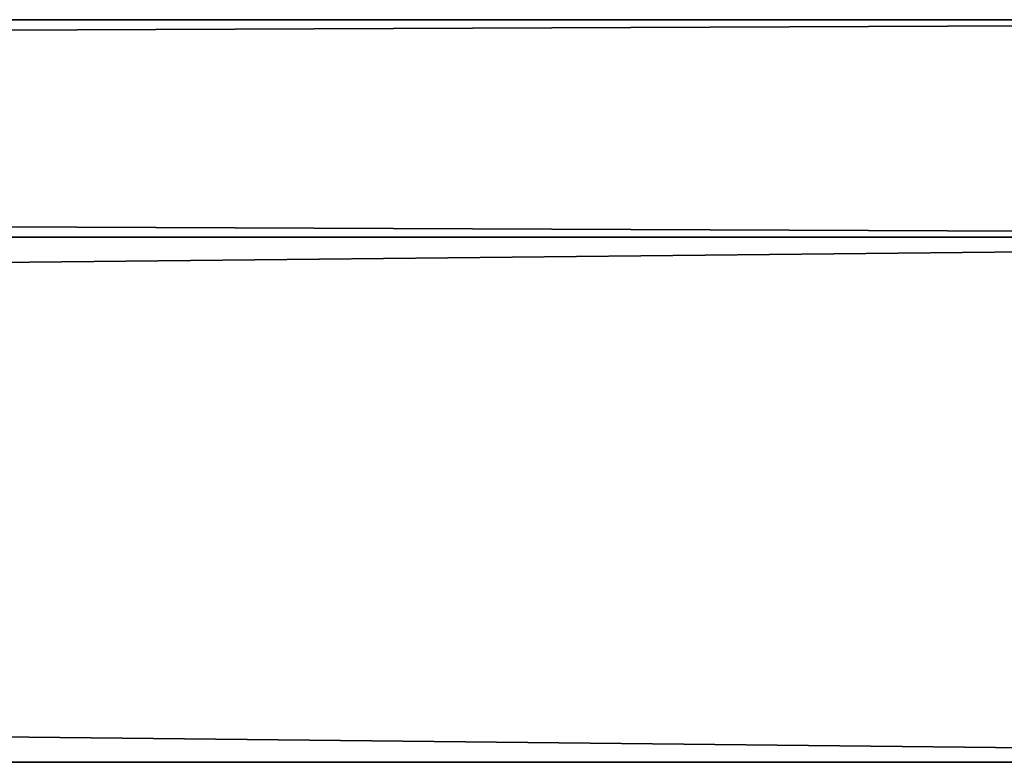
# Model space of a CAD drawing. Units: millimetres. Extents: x -338 to 338, y -79 to 10.
# Drawn here: x 271 to 283, y -70 to -61 of the extents above; entities that cross this region are included whole.
import ezdxf

# ---------------------------------------------------------------- set-up
doc = ezdxf.new("R2010")
doc.units = ezdxf.units.MM
doc.header["$LTSCALE"] = 65.185185
doc.layers.add('57', color=7, linetype='CONTINUOUS')
doc.layers.add('58', color=7, linetype='CONTINUOUS')

msp = doc.modelspace()

# ---------------------------------------------------------------- linework, layer by layer
at = {"layer": '57', "linetype": 'Continuous'}
for points in [[(299.7, -76.364, 6.364), (299.7, -70, 9), (-299.7, -76.364, 6.364), (299.7, -76.364, 6.364)], [(299.7, -70, 9), (-299.7, -70, 9), (-299.7, -76.364, 6.364), (299.7, -70, 9)]]:
    msp.add_3dface(points, dxfattribs=at)
at = {"layer": '58', "linetype": 'Continuous'}
for points in [[(299.7, -63.636, 6.364), (299.7, -61), (-299.7, -63.636, 6.364), (299.7, -63.636, 6.364)], [(299.7, -61), (299.7, -63.636, -6.364), (-299.7, -61, 0), (299.7, -61)], [(299.7, -61), (-299.7, -61, 0), (-299.7, -63.636, 6.364), (299.7, -61)], [(299.7, -63.636, -6.364), (-299.7, -63.636, -6.364), (-299.7, -61, 0), (299.7, -63.636, -6.364)], [(299.7, -70, 9), (299.7, -63.636, 6.364), (-299.7, -70, 9), (299.7, -70, 9)], [(-299.7, -70, 9), (299.7, -63.636, 6.364), (-299.7, -63.636, 6.364), (-299.7, -70, 9)], [(299.7, -63.636, -6.364), (299.7, -70, -9), (-299.7, -63.636, -6.364), (299.7, -63.636, -6.364)], [(299.7, -70, -9), (-299.7, -70, -9), (-299.7, -63.636, -6.364), (299.7, -70, -9)]]:
    msp.add_3dface(points, dxfattribs=at)

doc.saveas('drawing.dxf')
